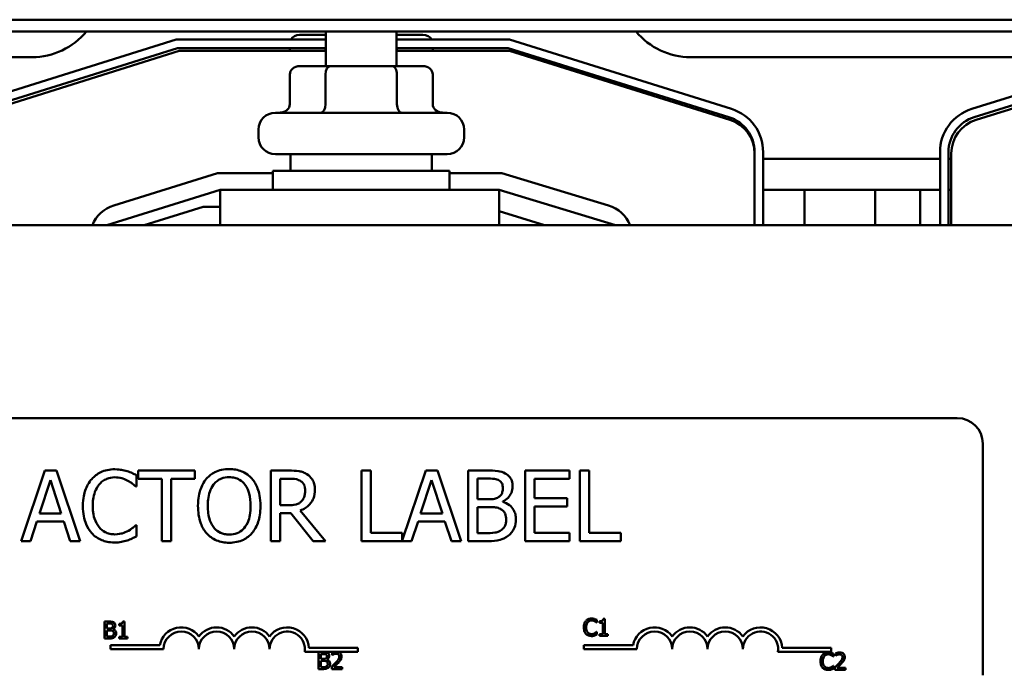
# Model space of a CAD drawing. Units: inches. Extents: x 1.5 to 64.5, y 0.7 to 50.2.
# Drawn here: x 11.5 to 15, y 42.4 to 44.8 of the extents above; entities that cross this region are included whole.
import ezdxf

# ---------------------------------------------------------------- set-up
doc = ezdxf.new("R2010")
doc.units = ezdxf.units.IN
doc.header["$LTSCALE"] = 3
doc.header["$MEASUREMENT"] = 0
doc.layers.add('Visible (ANSI)', color=7, linetype='Continuous', lineweight=50)

msp = doc.modelspace()

# ---------------------------------------------------------------- linework, layer by layer
at = {"layer": 'Visible (ANSI)'}
for p, q in [((17.9931, 44.7644), (5.4931, 44.7644)), ((17.9931, 44.7227), (5.4931, 44.7227)), ((12.6241, 44.7105), (12.5308, 44.7105)), ((12.6241, 44.6005), (12.6241, 44.7227)), ((12.8741, 44.6005), (12.8741, 44.7227)), ((12.9673, 44.7105), (12.8741, 44.7105)), ((11.3093, 44.4486), (12.0945, 44.694)), ((12.0945, 44.694), (12.6241, 44.694)), ((12.8741, 44.694), (13.2736, 44.694)), ((13.2736, 44.694), (14.0588, 44.4486)), ((14.9093, 44.4486), (15.6945, 44.694)), ((11.3182, 44.42), (12.099, 44.664)), ((11.3247, 44.4102), (12.1048, 44.654)), ((12.099, 44.664), (12.6241, 44.664)), ((12.1048, 44.654), (12.6241, 44.654)), ((12.4962, 44.664), (12.4962, 44.654)), ((12.6224, 44.664), (12.6224, 44.654)), ((12.8741, 44.664), (13.2691, 44.664)), ((12.8741, 44.654), (13.2733, 44.654)), ((12.8753, 44.664), (12.8753, 44.654)), ((13.0019, 44.664), (13.0019, 44.654)), ((13.2691, 44.664), (14.0499, 44.42)), ((13.2733, 44.654), (14.0534, 44.4102)), ((14.9182, 44.42), (15.699, 44.664)), ((14.9247, 44.4102), (15.7048, 44.654)), ((11.5841, 44.632), (10.3891, 44.632)), ((12.6398, 44.6005), (12.5308, 44.6005)), ((12.858, 44.6005), (12.6398, 44.6005)), ((12.9673, 44.6005), (12.858, 44.6005)), ((15.1091, 44.632), (13.9141, 44.632)), ((12.4962, 44.5705), (12.4962, 44.4655)), ((12.6224, 44.5705), (12.6224, 44.4655)), ((12.8753, 44.5705), (12.8753, 44.4655)), ((13.0019, 44.5705), (13.0019, 44.4655)), ((12.4451, 44.4355), (13.0531, 44.4355)), ((12.3851, 44.3485), (12.3851, 44.3755)), ((13.1131, 44.3485), (13.1131, 44.3755)), ((13.0531, 44.2885), (12.4451, 44.2885)), ((12.4991, 44.2885), (12.4991, 44.2295)), ((12.9991, 44.2885), (12.9991, 44.2295)), ((14.1411, 44.2959), (14.1411, 44.037)), ((14.1411, 44.2909), (14.1411, 44.037)), ((14.1711, 44.2959), (14.1711, 44.037)), ((14.797, 44.037), (14.797, 44.2959)), ((14.827, 44.037), (14.827, 44.2959)), ((14.837, 44.037), (14.837, 44.2909)), ((14.1711, 44.272), (14.797, 44.272)), ((14.827, 44.272), (14.837, 44.272)), ((11.8733, 44.1074), (12.2399, 44.222)), ((12.2399, 44.222), (12.4366, 44.222)), ((12.4366, 44.2295), (13.0616, 44.2295)), ((12.4366, 44.162), (12.4366, 44.2295)), ((13.0616, 44.162), (13.0616, 44.2295)), ((13.0616, 44.222), (13.246, 44.222)), ((13.246, 44.222), (13.6239, 44.1073)), ((12.2491, 44.162), (11.8491, 44.037)), ((13.2371, 44.162), (12.2491, 44.162)), ((12.2491, 44.037), (12.2491, 44.162)), ((13.6491, 44.037), (13.2371, 44.162)), ((13.2371, 44.037), (13.2371, 44.162)), ((14.1711, 44.162), (14.797, 44.162)), ((14.3171, 44.037), (14.3171, 44.162)), ((14.5671, 44.162), (14.5671, 44.037)), ((14.7271, 44.037), (14.7271, 44.162)), ((14.827, 44.162), (14.837, 44.162)), ((11.9811, 44.037), (12.1891, 44.102)), ((12.1891, 44.102), (12.2491, 44.102)), ((13.2371, 44.087), (13.3971, 44.037)), ((12.2491, 44.037), (9.6371, 44.037)), ((12.2491, 44.037), (13.2371, 44.037)), ((15.8491, 44.037), (13.2371, 44.037)), ((10.0381, 43.3551), (14.8581, 43.3551)), ((14.9481, 43.2651), (14.9481, 42.4451)), ((11.6293, 43.1694), (11.545, 42.9194)), ((11.6104, 43.0177), (11.6489, 43.1354)), ((11.6702, 43.1694), (11.6293, 43.1694)), ((11.6489, 43.1354), (11.6876, 43.0177)), ((11.7545, 42.9194), (11.6702, 43.1694)), ((11.9536, 43.1127), (11.9536, 43.1528)), ((12.1601, 43.1694), (11.9591, 43.1694)), ((11.9591, 43.1694), (11.9591, 43.1398)), ((11.9591, 43.1398), (12.043, 43.1398)), ((12.043, 43.1398), (12.043, 42.9194)), ((12.0762, 42.9194), (12.0762, 43.1398)), ((12.0762, 43.1398), (12.1601, 43.1398)), ((12.1601, 43.1398), (12.1601, 43.1694)), ((12.4931, 43.1694), (12.4287, 43.1694)), ((12.4287, 43.1694), (12.4287, 42.9194)), ((12.4619, 43.1406), (12.495, 43.1406)), ((12.4619, 43.0466), (12.4619, 43.1406)), ((12.7827, 43.1694), (12.7494, 43.1694)), ((12.7494, 43.1694), (12.7494, 42.9194)), ((12.7827, 42.949), (12.7827, 43.1694)), ((12.9778, 43.1694), (12.8943, 42.9218)), ((12.9589, 43.0177), (12.9974, 43.1354)), ((13.0187, 43.1694), (12.9778, 43.1694)), ((12.9974, 43.1354), (13.0361, 43.0177)), ((13.103, 42.9194), (13.0187, 43.1694)), ((13.1929, 43.1694), (13.1267, 43.1694)), ((13.1267, 43.1694), (13.1267, 42.9194)), ((13.1599, 43.0679), (13.1599, 43.141)), ((13.1599, 43.141), (13.1917, 43.141)), ((13.4857, 43.1694), (13.3292, 43.1694)), ((13.3292, 43.1694), (13.3292, 42.9194)), ((13.3625, 43.0714), (13.3625, 43.1398)), ((13.3625, 43.1398), (13.4857, 43.1398)), ((13.4857, 43.1398), (13.4857, 43.1694)), ((13.5221, 43.1694), (13.5221, 42.9194)), ((13.5553, 43.1694), (13.5221, 43.1694)), ((13.5553, 42.949), (13.5553, 43.1694)), ((11.951, 43.1127), (11.9536, 43.1127)), ((13.1976, 43.0679), (13.1599, 43.0679)), ((13.4773, 43.0714), (13.3625, 43.0714)), ((13.4773, 43.0418), (13.4773, 43.0714)), ((12.4911, 43.0466), (12.4619, 43.0466)), ((13.1599, 42.9478), (13.1599, 43.0402)), ((13.1599, 43.0402), (13.1976, 43.0402)), ((13.2494, 43.0584), (13.2494, 43.0596)), ((13.3625, 43.0418), (13.4773, 43.0418)), ((13.3625, 42.949), (13.3625, 43.0418)), ((11.6876, 43.0177), (11.6104, 43.0177)), ((12.4619, 42.9194), (12.4619, 43.0189)), ((12.4619, 43.0189), (12.5, 43.0189)), ((12.5, 43.0189), (12.579, 42.9194)), ((12.6222, 42.9194), (12.5333, 43.0282)), ((13.0361, 43.0177), (12.9589, 43.0177)), ((11.5786, 42.9194), (11.6013, 42.9893)), ((11.6013, 42.9893), (11.6968, 42.9893)), ((11.6968, 42.9893), (11.7194, 42.9194)), ((11.9536, 42.9761), (11.9512, 42.9761)), ((11.9536, 42.9364), (11.9536, 42.9761)), ((12.9271, 42.9194), (12.9498, 42.9893)), ((12.9498, 42.9893), (13.0452, 42.9893)), ((13.0452, 42.9893), (13.0679, 42.9194)), ((12.8943, 42.949), (12.7827, 42.949)), ((12.8943, 42.9218), (12.8943, 42.949)), ((13.1868, 42.9478), (13.1599, 42.9478)), ((13.4857, 42.949), (13.3625, 42.949)), ((13.4857, 42.9194), (13.4857, 42.949)), ((13.667, 42.949), (13.5553, 42.949)), ((13.667, 42.9194), (13.667, 42.949)), ((11.545, 42.9194), (11.5786, 42.9194)), ((11.7194, 42.9194), (11.7545, 42.9194)), ((12.043, 42.9194), (12.0762, 42.9194)), ((12.4287, 42.9194), (12.4619, 42.9194)), ((12.579, 42.9194), (12.6222, 42.9194)), ((12.7494, 42.9194), (12.9271, 42.9194)), ((13.0679, 42.9194), (13.103, 42.9194)), ((13.1267, 42.9194), (13.1984, 42.9194)), ((13.3292, 42.9194), (13.4857, 42.9194)), ((13.5221, 42.9194), (13.667, 42.9194)), ((11.8409, 42.6352), (11.8409, 42.5752)), ((11.8568, 42.6352), (11.8409, 42.6352)), ((11.8489, 42.6108), (11.8489, 42.6284)), ((11.8489, 42.6284), (11.8565, 42.6284)), ((11.8926, 42.627), (11.8926, 42.6215)), ((11.8926, 42.6215), (11.9035, 42.6215)), ((11.9035, 42.6215), (11.9035, 42.5813)), ((11.9112, 42.6354), (11.905, 42.6354)), ((11.9112, 42.5813), (11.9112, 42.6354)), ((13.5814, 42.6314), (13.582, 42.6314)), ((13.582, 42.6314), (13.582, 42.641)), ((13.5924, 42.6368), (13.5924, 42.6313)), ((13.5924, 42.6313), (13.6033, 42.6313)), ((13.6033, 42.6313), (13.6033, 42.5911)), ((13.6111, 42.6452), (13.6048, 42.6452)), ((13.6111, 42.5911), (13.6111, 42.6452)), ((11.858, 42.6108), (11.8489, 42.6108)), ((11.8489, 42.582), (11.8489, 42.6041)), ((11.8489, 42.6041), (11.858, 42.6041)), ((11.8554, 42.582), (11.8489, 42.582)), ((11.8704, 42.6085), (11.8704, 42.6088)), ((11.9035, 42.5813), (11.8926, 42.5813)), ((11.8926, 42.5813), (11.8926, 42.5752)), ((11.9218, 42.5813), (11.9112, 42.5813)), ((11.9218, 42.5752), (11.9218, 42.5813)), ((13.582, 42.5986), (13.5814, 42.5986)), ((13.582, 42.5891), (13.582, 42.5986)), ((13.6033, 42.5911), (13.5924, 42.5911)), ((13.5924, 42.5911), (13.5924, 42.585)), ((13.5924, 42.585), (13.6217, 42.585)), ((13.6217, 42.5911), (13.6111, 42.5911)), ((13.6217, 42.585), (13.6217, 42.5911)), ((11.8409, 42.5752), (11.8581, 42.5752)), ((11.862, 42.5374), (11.862, 42.552)), ((11.862, 42.552), (12.0362, 42.552)), ((11.8926, 42.5752), (11.9218, 42.5752)), ((13.5368, 42.5374), (13.5368, 42.552)), ((13.5368, 42.552), (13.711, 42.552)), ((12.0495, 42.5374), (11.862, 42.5374)), ((12.6557, 42.5279), (12.5488, 42.5279)), ((12.564, 42.5426), (12.737, 42.5426)), ((12.5978, 42.5272), (12.5978, 42.4672)), ((12.6137, 42.5272), (12.5978, 42.5272)), ((12.6058, 42.5028), (12.6058, 42.5204)), ((12.6058, 42.5204), (12.6134, 42.5204)), ((12.646, 42.5249), (12.646, 42.5163)), ((12.646, 42.5163), (12.6464, 42.5163)), ((12.6668, 42.5279), (12.6557, 42.5279)), ((12.737, 42.5279), (12.6668, 42.5279)), ((12.737, 42.5426), (12.737, 42.5279)), ((13.7243, 42.5374), (13.5368, 42.5374)), ((14.4118, 42.5279), (14.2236, 42.5279)), ((14.2388, 42.5426), (14.4118, 42.5426)), ((14.4118, 42.5426), (14.4118, 42.5279)), ((14.4189, 42.5114), (14.4196, 42.5114)), ((14.4196, 42.5114), (14.4196, 42.521)), ((14.4266, 42.5227), (14.4266, 42.5141)), ((14.4266, 42.5141), (14.427, 42.5141)), ((12.6148, 42.5028), (12.6058, 42.5028)), ((12.6058, 42.474), (12.6058, 42.4962)), ((12.6058, 42.4962), (12.6148, 42.4962)), ((12.6122, 42.474), (12.6058, 42.474)), ((12.6272, 42.5005), (12.6272, 42.5008)), ((12.6447, 42.4757), (12.6447, 42.4672)), ((12.6817, 42.4741), (12.6522, 42.4741)), ((12.6817, 42.4672), (12.6817, 42.4741)), ((14.4196, 42.4786), (14.419, 42.4786)), ((14.4196, 42.4691), (14.4196, 42.4786)), ((14.4253, 42.4735), (14.4253, 42.465)), ((12.5978, 42.4672), (12.615, 42.4672)), ((12.6447, 42.4672), (12.6817, 42.4672)), ((14.4253, 42.465), (14.4623, 42.465)), ((14.4623, 42.472), (14.4329, 42.472)), ((14.4623, 42.465), (14.4623, 42.472))]:
    msp.add_line(p, q, dxfattribs=at)
for centre, radius, start, end in [((11.5841, 44.882), 0.25, 270, 320.4166), ((13.9141, 44.882), 0.25, 219.5834, 270), ((12.4451, 44.3755), 0.06, 90, 180), ((13.0531, 44.3755), 0.06, 0, 90), ((14.0111, 44.2959), 0.16, 0, 72.646), ((14.957, 44.2959), 0.16, 107.354, 180), ((14.0111, 44.2959), 0.13, 0, 72.646), ((14.0161, 44.2909), 0.125, 0, 72.646), ((14.957, 44.2959), 0.13, 107.354, 180), ((14.962, 44.2909), 0.125, 107.354, 180), ((12.4451, 44.3485), 0.06, 180, 270), ((13.0531, 44.3485), 0.06, 270, 0), ((11.9091, 43.9929), 0.12, 107.354, 158.4326), ((13.5891, 43.9925), 0.12, 21.7642, 73.1195), ((14.8581, 43.2651), 0.09, 0, 90), ((12.112, 42.5374), 0.0772, 35.9425, 169.0242), ((12.237, 42.5374), 0.0772, 35.9425, 144.0575), ((12.362, 42.5374), 0.0772, 35.9425, 144.0575), ((12.487, 42.5374), 0.0772, 3.8949, 144.0575), ((13.7868, 42.5374), 0.0772, 35.9425, 169.0242), ((13.9118, 42.5374), 0.0772, 35.9425, 144.0575), ((14.0368, 42.5374), 0.0772, 35.9425, 144.0575), ((14.1618, 42.5374), 0.0772, 3.8949, 144.0575), ((12.112, 42.5374), 0.0625, 0, 180), ((12.237, 42.5374), 0.0625, 0, 180), ((12.362, 42.5374), 0.0625, 0, 180), ((12.487, 42.5374), 0.0625, 351.2996, 180), ((13.7868, 42.5374), 0.0625, 0, 180), ((13.9118, 42.5374), 0.0625, 0, 180), ((14.0368, 42.5374), 0.0625, 0, 180), ((14.1618, 42.5374), 0.0625, 351.2996, 180)]:
    msp.add_arc(centre, radius, start, end, dxfattribs=at)
for centre, major_axis, ratio, start_param, end_param in [((12.5308, 44.6805), (0.0346, 0), 0.866026, 1.570796, 2.673484), ((12.9673, 44.6805), (-0.0346, 0), 0.866026, 3.609701, 4.712389), ((12.5308, 44.5705), (0.0346, 0), 0.866026, 1.570796, 3.141593), ((12.6398, 44.5705), (0, -0.03), 0.578221, 3.141593, 4.712389), ((12.858, 44.5705), (0, -0.03), 0.576479, 1.570796, 3.141593), ((12.9673, 44.5705), (-0.0346, 0), 0.866026, 3.141593, 4.712389), ((12.4615, 44.4655), (0.0346, 0), 0.866026, 4.712389, 6.283185), ((12.6051, 44.4655), (0, 0.03), 0.578221, 3.141593, 4.712389), ((12.8926, 44.4655), (0, 0.03), 0.576479, 1.570796, 3.141593), ((13.0366, 44.4655), (0.0346, 0), 0.866026, 3.141593, 4.712389)]:
    msp.add_ellipse(centre, major_axis=major_axis, ratio=ratio, start_param=start_param, end_param=end_param, dxfattribs=at)
for points, knots in [([(11.8765, 43.1739), (11.8676, 43.1739), (11.8589, 43.1731), (11.8421, 43.1695), (11.8344, 43.1669), (11.8147, 43.1575), (11.8042, 43.1495), (11.7952, 43.1394)], [-0.23334, -0.23334, -0.23334, -0.23334, -0.1660631, -0.1660631, -0.1028925, -0.1028925, 0, 0, 0, 0]), ([(11.9204, 43.1674), (11.9138, 43.1694), (11.9069, 43.1709), (11.8966, 43.1726), (11.8884, 43.1739), (11.8765, 43.1739)], [-0.270358, -0.270358, -0.270358, -0.270358, -0.0913811, -0.0913811, 0, 0, 0, 0]), ([(12.2816, 43.1747), (12.2727, 43.1747), (12.2637, 43.1739), (12.2467, 43.1702), (12.2388, 43.1675), (12.2197, 43.1582), (12.2097, 43.1505), (12.2012, 43.1408)], [-0.2297757, -0.2297757, -0.2297757, -0.2297757, -0.161847, -0.161847, -0.0979811, -0.0979811, 0, 0, 0, 0]), ([(12.3623, 43.1408), (12.3574, 43.1464), (12.3519, 43.1513), (12.3385, 43.1608), (12.3313, 43.1642), (12.312, 43.1723), (12.2969, 43.1747), (12.2816, 43.1747)], [-0.1938257, -0.1938257, -0.1938257, -0.1938257, -0.1592284, -0.1592284, -0.1165822, -0.1165822, 0, 0, 0, 0]), ([(11.7952, 43.1394), (11.7847, 43.1275), (11.7772, 43.1139), (11.7689, 43.0898), (11.764, 43.0725), (11.764, 43.0442)], [-0.5727352, -0.5727352, -0.5727352, -0.5727352, -0.2159414, -0.2159414, 0, 0, 0, 0]), ([(11.8209, 43.1198), (11.8247, 43.1242), (11.8289, 43.1282), (11.8382, 43.135), (11.8432, 43.1378), (11.8573, 43.1437), (11.8666, 43.1455), (11.8763, 43.1455)], [-0.1607012, -0.1607012, -0.1607012, -0.1607012, -0.1167143, -0.1167143, -0.0736279, -0.0736279, 0, 0, 0, 0]), ([(11.8763, 43.1455), (11.8849, 43.1455), (11.8938, 43.1446), (11.9061, 43.141), (11.9139, 43.1385), (11.9228, 43.1336)], [-0.2383759, -0.2383759, -0.2383759, -0.2383759, -0.0777001, -0.0777001, 0, 0, 0, 0]), ([(11.9536, 43.1528), (11.9482, 43.1557), (11.9426, 43.1585), (11.934, 43.1623), (11.928, 43.1649), (11.9204, 43.1674)], [-0.1794687, -0.1794687, -0.1794687, -0.1794687, -0.0607087, -0.0607087, 0, 0, 0, 0]), ([(12.2012, 43.1408), (12.1911, 43.1287), (12.1839, 43.1147), (12.176, 43.0905), (12.1712, 43.0728), (12.1712, 43.0444)], [-0.5669914, -0.5669914, -0.5669914, -0.5669914, -0.2162681, -0.2162681, 0, 0, 0, 0]), ([(12.2263, 43.12), (12.2299, 43.1246), (12.2339, 43.1288), (12.2437, 43.1365), (12.2486, 43.139), (12.2619, 43.1445), (12.2719, 43.1459), (12.2818, 43.1459)], [-0.137988, -0.137988, -0.137988, -0.137988, -0.1090307, -0.1090307, -0.076096, -0.076096, 0, 0, 0, 0]), ([(12.2818, 43.1459), (12.2884, 43.1459), (12.2948, 43.1452), (12.3071, 43.1422), (12.3128, 43.14), (12.3256, 43.1326), (12.3319, 43.1269), (12.3372, 43.12)], [-0.1623056, -0.1623056, -0.1623056, -0.1623056, -0.1125339, -0.1125339, -0.0659705, -0.0659705, 0, 0, 0, 0]), ([(12.3923, 43.0444), (12.3923, 43.0727), (12.3874, 43.0922), (12.3775, 43.1187), (12.371, 43.1306), (12.3623, 43.1408)], [-0.2156543, -0.2156543, -0.2156543, -0.2156543, -0.1027425, -0.1027425, 0, 0, 0, 0]), ([(12.5568, 43.1562), (12.5525, 43.159), (12.548, 43.1614), (12.5387, 43.165), (12.534, 43.1663), (12.5172, 43.169), (12.5052, 43.1694), (12.4931, 43.1694)], [-0.1677598, -0.1677598, -0.1677598, -0.1677598, -0.1290227, -0.1290227, -0.0915306, -0.0915306, 0, 0, 0, 0]), ([(12.495, 43.1406), (12.5006, 43.1406), (12.5109, 43.1404), (12.5249, 43.1372), (12.5301, 43.1352), (12.5347, 43.1321)], [-0.1096682, -0.1096682, -0.1096682, -0.1096682, -0.0421512, -0.0421512, 0, 0, 0, 0]), ([(12.5851, 43.1015), (12.5851, 43.1085), (12.5844, 43.1156), (12.5812, 43.1272), (12.579, 43.1327), (12.57, 43.1459), (12.5639, 43.1516), (12.5568, 43.1562)], [-0.2014197, -0.2014197, -0.2014197, -0.2014197, -0.1216699, -0.1216699, -0.0648422, -0.0648422, 0, 0, 0, 0]), ([(13.1917, 43.141), (13.2013, 43.141), (13.2109, 43.1411), (13.2263, 43.1391), (13.2319, 43.1374), (13.2371, 43.1346)], [-0.1181889, -0.1181889, -0.1181889, -0.1181889, -0.0452274, -0.0452274, 0, 0, 0, 0]), ([(13.2585, 43.1593), (13.2506, 43.1637), (13.2421, 43.1665), (13.2197, 43.1694), (13.2063, 43.1694), (13.1929, 43.1694)], [-0.1714445, -0.1714445, -0.1714445, -0.1714445, -0.101982, -0.101982, 0, 0, 0, 0]), ([(13.2845, 43.1131), (13.2845, 43.1201), (13.2836, 43.1271), (13.2788, 43.1409), (13.2754, 43.1454), (13.2694, 43.1525), (13.2642, 43.1563), (13.2585, 43.1593)], [-0.09263001, -0.09263001, -0.09263001, -0.09263001, -0.07150701, -0.07150701, -0.04871217, -0.04871217, 0, 0, 0, 0]), ([(11.7987, 43.0442), (11.7987, 43.0591), (11.8003, 43.0768), (11.8101, 43.1034), (11.8147, 43.1122), (11.8209, 43.1198)], [-0.2157825, -0.2157825, -0.2157825, -0.2157825, -0.0750046, -0.0750046, 0, 0, 0, 0]), ([(11.9228, 43.1336), (11.9287, 43.1304), (11.9345, 43.1266), (11.9435, 43.1192), (11.9473, 43.116), (11.951, 43.1127)], [-0.08851483, -0.08851483, -0.08851483, -0.08851483, -0.03795404, -0.03795404, 0, 0, 0, 0]), ([(12.2059, 43.0444), (12.2059, 43.0575), (12.207, 43.0764), (12.2162, 43.1037), (12.2204, 43.1124), (12.2263, 43.12)], [-0.2198636, -0.2198636, -0.2198636, -0.2198636, -0.0730182, -0.0730182, 0, 0, 0, 0]), ([(12.3372, 43.12), (12.346, 43.1086), (12.3502, 43.0956), (12.3562, 43.0742), (12.3576, 43.059), (12.3576, 43.0444)], [-0.1691984, -0.1691984, -0.1691984, -0.1691984, -0.111549, -0.111549, 0, 0, 0, 0]), ([(12.5333, 43.0282), (12.5394, 43.0305), (12.5453, 43.0334), (12.5561, 43.0403), (12.561, 43.0442), (12.5738, 43.0577), (12.5778, 43.0661), (12.5835, 43.0803), (12.5851, 43.0909), (12.5851, 43.1015)], [-0.1541803, -0.1541803, -0.1541803, -0.1541803, -0.1350939, -0.1350939, -0.1169397, -0.1169397, -0.0811847, -0.0811847, 0, 0, 0, 0]), ([(12.5347, 43.1321), (12.5375, 43.1302), (12.54, 43.128), (12.5447, 43.1224), (12.5462, 43.1194), (12.5496, 43.1112), (12.5505, 43.1051), (12.5505, 43.0989)], [-0.08503315, -0.08503315, -0.08503315, -0.08503315, -0.06740103, -0.06740103, -0.04703786, -0.04703786, 0, 0, 0, 0]), ([(13.2498, 43.1084), (13.2498, 43.1033), (13.2494, 43.0978), (13.2468, 43.0884), (13.2452, 43.0856), (13.2417, 43.0807), (13.239, 43.0782), (13.2359, 43.0762)], [-0.0672613, -0.0672613, -0.0672613, -0.0672613, -0.04649044, -0.04649044, -0.02829868, -0.02829868, 0, 0, 0, 0]), ([(13.2371, 43.1346), (13.2394, 43.1332), (13.2414, 43.1316), (13.2452, 43.1273), (13.2464, 43.125), (13.2491, 43.1184), (13.2498, 43.1134), (13.2498, 43.1084)], [-0.06713504, -0.06713504, -0.06713504, -0.06713504, -0.05372874, -0.05372874, -0.0380452, -0.0380452, 0, 0, 0, 0]), ([(13.2494, 43.0596), (13.2566, 43.063), (13.2631, 43.0675), (13.2724, 43.0773), (13.277, 43.0831), (13.2832, 43.098), (13.2845, 43.1054), (13.2845, 43.1131)], [-0.214654, -0.214654, -0.214654, -0.214654, -0.1227313, -0.1227313, -0.058466, -0.058466, 0, 0, 0, 0]), ([(12.5505, 43.0989), (12.5505, 43.0942), (12.5501, 43.0895), (12.5485, 43.0802), (12.5472, 43.0763), (12.5435, 43.0679), (12.5404, 43.0634), (12.5363, 43.0596)], [-0.09760014, -0.09760014, -0.09760014, -0.09760014, -0.07012214, -0.07012214, -0.04247941, -0.04247941, 0, 0, 0, 0]), ([(13.2359, 43.0762), (13.2292, 43.0719), (13.2241, 43.0703), (13.2152, 43.0683), (13.2069, 43.0679), (13.1976, 43.0679)], [-0.1175554, -0.1175554, -0.1175554, -0.1175554, -0.0713546, -0.0713546, 0, 0, 0, 0]), ([(11.764, 43.0442), (11.764, 43.0173), (11.7685, 42.9966), (11.7803, 42.968), (11.7868, 42.9571), (11.7954, 42.9478)], [-0.2355804, -0.2355804, -0.2355804, -0.2355804, -0.0970857, -0.0970857, 0, 0, 0, 0]), ([(11.8218, 42.9686), (11.814, 42.9778), (11.8086, 42.9886), (11.8027, 43.0065), (11.7987, 43.0203), (11.7987, 43.0442)], [-0.5007176, -0.5007176, -0.5007176, -0.5007176, -0.1823961, -0.1823961, 0, 0, 0, 0]), ([(12.1712, 43.0444), (12.1712, 43.0231), (12.174, 43.0016), (12.1861, 42.9695), (12.1925, 42.9581), (12.201, 42.9482)], [-0.2619603, -0.2619603, -0.2619603, -0.2619603, -0.0995786, -0.0995786, 0, 0, 0, 0]), ([(12.2818, 42.9429), (12.2763, 42.9429), (12.2709, 42.9434), (12.2604, 42.9456), (12.2555, 42.9472), (12.2428, 42.9531), (12.2359, 42.9584), (12.222, 42.9738), (12.2169, 42.9836), (12.2077, 43.0092), (12.2059, 43.0273), (12.2059, 43.0444)], [-0.3323175, -0.3323175, -0.3323175, -0.3323175, -0.2970307, -0.2970307, -0.2638387, -0.2638387, -0.2069974, -0.2069974, -0.1305235, -0.1305235, 0, 0, 0, 0]), ([(12.3576, 43.0444), (12.3576, 43.0337), (12.3569, 43.0227), (12.3534, 43.0031), (12.3508, 42.9942), (12.3417, 42.9738), (12.3353, 42.9664), (12.3246, 42.9559), (12.3177, 42.9513), (12.301, 42.9444), (12.2915, 42.9429), (12.2818, 42.9429)], [-0.2634427, -0.2634427, -0.2634427, -0.2634427, -0.222649, -0.222649, -0.1878042, -0.1878042, -0.1377839, -0.1377839, -0.0737042, -0.0737042, 0, 0, 0, 0]), ([(12.3623, 42.9482), (12.3673, 42.9539), (12.3715, 42.9601), (12.379, 42.974), (12.3821, 42.9816), (12.3886, 43.0023), (12.3923, 43.0202), (12.3923, 43.0444)], [-0.3991838, -0.3991838, -0.3991838, -0.3991838, -0.295861, -0.295861, -0.1843802, -0.1843802, 0, 0, 0, 0]), ([(12.5363, 43.0596), (12.5337, 43.057), (12.5308, 43.0548), (12.5228, 43.0505), (12.5187, 43.0496), (12.5086, 43.0473), (12.4997, 43.0466), (12.4911, 43.0466)], [-0.08808645, -0.08808645, -0.08808645, -0.08808645, -0.07878701, -0.07878701, -0.06541676, -0.06541676, 0, 0, 0, 0]), ([(13.1976, 43.0402), (13.2138, 43.0402), (13.2208, 43.0394), (13.2301, 43.0382), (13.2359, 43.0364), (13.2413, 43.0337)], [-0.07155285, -0.07155285, -0.07155285, -0.07155285, -0.04637894, -0.04637894, 0, 0, 0, 0]), ([(13.2413, 43.0337), (13.2451, 43.0316), (13.2488, 43.0292), (13.2555, 43.0225), (13.2571, 43.0193), (13.2606, 43.0105), (13.2616, 43.0027), (13.2616, 42.9948)], [-0.09705092, -0.09705092, -0.09705092, -0.09705092, -0.08023623, -0.08023623, -0.06035565, -0.06035565, 0, 0, 0, 0]), ([(13.2962, 42.9962), (13.2962, 43.0023), (13.2956, 43.0085), (13.2929, 43.0199), (13.2908, 43.0251), (13.2847, 43.0359), (13.2799, 43.0418), (13.2662, 43.0524), (13.2581, 43.056), (13.2494, 43.0584)], [-0.2420841, -0.2420841, -0.2420841, -0.2420841, -0.18458, -0.18458, -0.1316331, -0.1316331, -0.0681717, -0.0681717, 0, 0, 0, 0]), ([(13.2703, 42.9397), (13.2748, 42.9432), (13.2787, 42.9473), (13.2853, 42.956), (13.2885, 42.9614), (13.2947, 42.9765), (13.2962, 42.9863), (13.2962, 42.9962)], [-0.1800228, -0.1800228, -0.1800228, -0.1800228, -0.1248077, -0.1248077, -0.0752891, -0.0752891, 0, 0, 0, 0]), ([(11.8763, 42.9437), (11.8705, 42.9437), (11.8648, 42.9443), (11.8527, 42.9472), (11.8473, 42.9494), (11.835, 42.9557), (11.8278, 42.9615), (11.8218, 42.9686)], [-0.1349581, -0.1349581, -0.1349581, -0.1349581, -0.1056508, -0.1056508, -0.0713614, -0.0713614, 0, 0, 0, 0]), ([(11.9512, 42.9761), (11.9481, 42.973), (11.944, 42.9696), (11.9387, 42.9653), (11.9336, 42.9612), (11.9247, 42.9561)], [-0.2189742, -0.2189742, -0.2189742, -0.2189742, -0.0785707, -0.0785707, 0, 0, 0, 0]), ([(13.2616, 42.9948), (13.2616, 42.9903), (13.2612, 42.9856), (13.2591, 42.9769), (13.2576, 42.9737), (13.2527, 42.9659), (13.2483, 42.9617), (13.2436, 42.9583)], [-0.09609737, -0.09609737, -0.09609737, -0.09609737, -0.07032406, -0.07032406, -0.04489809, -0.04489809, 0, 0, 0, 0]), ([(11.7954, 42.9478), (11.8003, 42.9424), (11.8058, 42.9376), (11.8178, 42.9293), (11.8242, 42.9259), (11.8414, 42.919), (11.8561, 42.915), (11.8758, 42.915)], [-0.3453931, -0.3453931, -0.3453931, -0.3453931, -0.2478358, -0.2478358, -0.150467, -0.150467, 0, 0, 0, 0]), ([(11.9247, 42.9561), (11.9178, 42.9523), (11.9104, 42.9494), (11.8991, 42.9462), (11.8901, 42.9437), (11.8763, 42.9437)], [-0.3154135, -0.3154135, -0.3154135, -0.3154135, -0.1053581, -0.1053581, 0, 0, 0, 0]), ([(11.9204, 42.9222), (11.9263, 42.9241), (11.9325, 42.9263), (11.9432, 42.9315), (11.9484, 42.934), (11.9536, 42.9364)], [-0.09074081, -0.09074081, -0.09074081, -0.09074081, -0.04384946, -0.04384946, 0, 0, 0, 0]), ([(12.201, 42.9482), (12.2059, 42.9426), (12.2114, 42.9376), (12.2232, 42.9291), (12.2296, 42.9255), (12.2509, 42.9165), (12.2662, 42.9141), (12.2816, 42.9141)], [-0.2374481, -0.2374481, -0.2374481, -0.2374481, -0.1763109, -0.1763109, -0.117793, -0.117793, 0, 0, 0, 0]), ([(12.2816, 42.9141), (12.2906, 42.9141), (12.2994, 42.915), (12.3163, 42.9186), (12.3245, 42.9212), (12.3437, 42.9306), (12.3537, 42.9385), (12.3623, 42.9482)], [-0.2310923, -0.2310923, -0.2310923, -0.2310923, -0.1627208, -0.1627208, -0.0988125, -0.0988125, 0, 0, 0, 0]), ([(13.2436, 42.9583), (13.2403, 42.9561), (13.2368, 42.9543), (13.2279, 42.9509), (13.2234, 42.9501), (13.2114, 42.9482), (13.1987, 42.9478), (13.1868, 42.9478)], [-0.1236077, -0.1236077, -0.1236077, -0.1236077, -0.1097926, -0.1097926, -0.0901693, -0.0901693, 0, 0, 0, 0]), ([(13.1984, 42.9194), (13.2129, 42.9194), (13.2278, 42.9205), (13.2481, 42.9264), (13.2586, 42.9307), (13.2703, 42.9397)], [-0.2818063, -0.2818063, -0.2818063, -0.2818063, -0.1121049, -0.1121049, 0, 0, 0, 0]), ([(11.8758, 42.915), (11.8843, 42.915), (11.893, 42.9154), (11.907, 42.9181), (11.9138, 42.92), (11.9204, 42.9222)], [-0.1087261, -0.1087261, -0.1087261, -0.1087261, -0.0533013, -0.0533013, 0, 0, 0, 0]), ([(11.8565, 42.6284), (11.8588, 42.6284), (11.8612, 42.6284), (11.8648, 42.6279), (11.8662, 42.6275), (11.8674, 42.6268)], [-0.02836535, -0.02836535, -0.02836535, -0.02836535, -0.01085458, -0.01085458, 0, 0, 0, 0]), ([(11.8726, 42.6327), (11.8698, 42.6342), (11.8675, 42.6346), (11.8639, 42.6351), (11.8601, 42.6352), (11.8568, 42.6352)], [-0.03480564, -0.03480564, -0.03480564, -0.03480564, -0.02475505, -0.02475505, 0, 0, 0, 0]), ([(11.8671, 42.6128), (11.866, 42.6121), (11.8648, 42.6115), (11.8621, 42.6109), (11.8601, 42.6108), (11.858, 42.6108)], [-0.03264374, -0.03264374, -0.03264374, -0.03264374, -0.01655002, -0.01655002, 0, 0, 0, 0]), ([(11.8705, 42.6205), (11.8705, 42.6193), (11.8704, 42.618), (11.8698, 42.6157), (11.8694, 42.6151), (11.8686, 42.6139), (11.8679, 42.6133), (11.8671, 42.6128)], [-0.01614271, -0.01614271, -0.01614271, -0.01614271, -0.01115771, -0.01115771, -0.00679168, -0.00679168, 0, 0, 0, 0]), ([(11.8674, 42.6268), (11.868, 42.6265), (11.8685, 42.6261), (11.8694, 42.6251), (11.8697, 42.6245), (11.8703, 42.6229), (11.8705, 42.6217), (11.8705, 42.6205)], [-0.01611241, -0.01611241, -0.01611241, -0.01611241, -0.0128949, -0.0128949, -0.00913085, -0.00913085, 0, 0, 0, 0]), ([(11.8704, 42.6088), (11.8721, 42.6096), (11.8737, 42.6107), (11.8759, 42.613), (11.877, 42.6145), (11.8785, 42.618), (11.8788, 42.6198), (11.8788, 42.6216)], [-0.05151697, -0.05151697, -0.05151697, -0.05151697, -0.02945551, -0.02945551, -0.01403183, -0.01403183, 0, 0, 0, 0]), ([(11.8788, 42.6216), (11.8788, 42.6233), (11.8786, 42.625), (11.8774, 42.6283), (11.8766, 42.6294), (11.8752, 42.6311), (11.874, 42.632), (11.8726, 42.6327)], [-0.0222312, -0.0222312, -0.0222312, -0.0222312, -0.01716168, -0.01716168, -0.01169092, -0.01169092, 0, 0, 0, 0]), ([(11.905, 42.6354), (11.9049, 42.6345), (11.9048, 42.6337), (11.9044, 42.6323), (11.9041, 42.6316), (11.9034, 42.6303), (11.903, 42.6297), (11.902, 42.629), (11.9013, 42.6284), (11.8978, 42.6272), (11.8951, 42.627), (11.8926, 42.627)], [-0.1005438, -0.1005438, -0.1005438, -0.1005438, -0.0762723, -0.0762723, -0.0553229, -0.0553229, -0.032618, -0.032618, -0.0195337, -0.0195337, 0, 0, 0, 0]), ([(13.544, 42.6378), (13.5409, 42.6343), (13.5393, 42.6306), (13.537, 42.6239), (13.5365, 42.6193), (13.5365, 42.6149)], [-0.05391515, -0.05391515, -0.05391515, -0.05391515, -0.03350656, -0.03350656, 0, 0, 0, 0]), ([(13.5365, 42.6149), (13.5365, 42.6085), (13.5375, 42.6035), (13.5404, 42.5966), (13.5419, 42.594), (13.544, 42.5918)], [-0.0565393, -0.0565393, -0.0565393, -0.0565393, -0.02330056, -0.02330056, 0, 0, 0, 0]), ([(13.5635, 42.646), (13.5614, 42.646), (13.5592, 42.6458), (13.5552, 42.645), (13.5534, 42.6444), (13.5487, 42.6421), (13.5461, 42.6402), (13.544, 42.6378)], [-0.05600159, -0.05600159, -0.05600159, -0.05600159, -0.03985515, -0.03985515, -0.02469419, -0.02469419, 0, 0, 0, 0]), ([(13.5448, 42.6149), (13.5448, 42.6185), (13.5452, 42.6227), (13.5475, 42.6291), (13.5486, 42.6312), (13.5501, 42.6331)], [-0.05178779, -0.05178779, -0.05178779, -0.05178779, -0.0180011, -0.0180011, 0, 0, 0, 0]), ([(13.5503, 42.5968), (13.5478, 42.5998), (13.5467, 42.6031), (13.5452, 42.6077), (13.5448, 42.6114), (13.5448, 42.6149)], [-0.03644733, -0.03644733, -0.03644733, -0.03644733, -0.02691563, -0.02691563, 0, 0, 0, 0]), ([(13.5501, 42.6331), (13.5511, 42.6341), (13.5521, 42.6351), (13.5543, 42.6367), (13.5555, 42.6374), (13.5589, 42.6388), (13.5611, 42.6392), (13.5634, 42.6392)], [-0.03856829, -0.03856829, -0.03856829, -0.03856829, -0.02801144, -0.02801144, -0.0176707, -0.0176707, 0, 0, 0, 0]), ([(13.5634, 42.6392), (13.5668, 42.6392), (13.5688, 42.6387), (13.5713, 42.6379), (13.573, 42.6372), (13.5746, 42.6364)], [-0.02039428, -0.02039428, -0.02039428, -0.02039428, -0.01376019, -0.01376019, 0, 0, 0, 0]), ([(13.574, 42.6445), (13.5718, 42.6452), (13.5699, 42.6455), (13.5673, 42.6459), (13.5654, 42.646), (13.5635, 42.646)], [-0.0201974, -0.0201974, -0.0201974, -0.0201974, -0.01441742, -0.01441742, 0, 0, 0, 0]), ([(13.582, 42.641), (13.5802, 42.642), (13.5787, 42.6426), (13.5767, 42.6435), (13.5754, 42.644), (13.574, 42.6445)], [-0.01703196, -0.01703196, -0.01703196, -0.01703196, -0.01078588, -0.01078588, 0, 0, 0, 0]), ([(13.5746, 42.6364), (13.5769, 42.6351), (13.5776, 42.6345), (13.5795, 42.633), (13.5805, 42.6321), (13.5814, 42.6314)], [-0.01883133, -0.01883133, -0.01883133, -0.01883133, -0.0086958, -0.0086958, 0, 0, 0, 0]), ([(13.6048, 42.6452), (13.6048, 42.6444), (13.6047, 42.6435), (13.6043, 42.6421), (13.604, 42.6414), (13.6033, 42.6401), (13.6028, 42.6395), (13.6019, 42.6388), (13.6012, 42.6382), (13.5976, 42.637), (13.595, 42.6368), (13.5924, 42.6368)], [-0.1005438, -0.1005438, -0.1005438, -0.1005438, -0.0762723, -0.0762723, -0.0553229, -0.0553229, -0.032618, -0.032618, -0.0195337, -0.0195337, 0, 0, 0, 0]), ([(11.869, 42.5845), (11.8682, 42.584), (11.8674, 42.5835), (11.8656, 42.5829), (11.8646, 42.5826), (11.8626, 42.5823), (11.8604, 42.582), (11.8554, 42.582)], [-0.1097402, -0.1097402, -0.1097402, -0.1097402, -0.0746497, -0.0746497, -0.0380627, -0.0380627, 0, 0, 0, 0]), ([(11.858, 42.6041), (11.8601, 42.6041), (11.8625, 42.6041), (11.8651, 42.6037), (11.8667, 42.6035), (11.8685, 42.6026)], [-0.04986036, -0.04986036, -0.04986036, -0.04986036, -0.01514589, -0.01514589, 0, 0, 0, 0]), ([(11.8581, 42.5752), (11.8635, 42.5752), (11.8665, 42.5758), (11.8708, 42.5771), (11.8732, 42.5783), (11.8754, 42.58)], [-0.03420663, -0.03420663, -0.03420663, -0.03420663, -0.02111028, -0.02111028, 0, 0, 0, 0]), ([(11.8685, 42.6026), (11.8694, 42.6021), (11.8703, 42.6015), (11.8719, 42.5999), (11.8722, 42.5991), (11.8731, 42.597), (11.8733, 42.5952), (11.8733, 42.5933)], [-0.02329222, -0.02329222, -0.02329222, -0.02329222, -0.0192567, -0.0192567, -0.01448536, -0.01448536, 0, 0, 0, 0]), ([(11.8733, 42.5933), (11.8733, 42.5922), (11.8732, 42.5911), (11.8727, 42.589), (11.8724, 42.5882), (11.8712, 42.5863), (11.8701, 42.5853), (11.869, 42.5845)], [-0.02306337, -0.02306337, -0.02306337, -0.02306337, -0.01687777, -0.01687777, -0.01077554, -0.01077554, 0, 0, 0, 0]), ([(11.8816, 42.5936), (11.8816, 42.5951), (11.8815, 42.5965), (11.8808, 42.5993), (11.8803, 42.6005), (11.8789, 42.6031), (11.8777, 42.6045), (11.8744, 42.6071), (11.8725, 42.608), (11.8704, 42.6085)], [-0.05810018, -0.05810018, -0.05810018, -0.05810018, -0.04429921, -0.04429921, -0.03159195, -0.03159195, -0.01636121, -0.01636121, 0, 0, 0, 0]), ([(11.8754, 42.58), (11.8765, 42.5809), (11.8774, 42.5819), (11.879, 42.584), (11.8798, 42.5852), (11.8813, 42.5889), (11.8816, 42.5912), (11.8816, 42.5936)], [-0.04320546, -0.04320546, -0.04320546, -0.04320546, -0.02995386, -0.02995386, -0.01806939, -0.01806939, 0, 0, 0, 0]), ([(13.544, 42.5918), (13.5452, 42.5905), (13.5465, 42.5893), (13.5498, 42.587), (13.5515, 42.5863), (13.556, 42.5845), (13.5596, 42.5839), (13.5633, 42.5839)], [-0.04386232, -0.04386232, -0.04386232, -0.04386232, -0.03702527, -0.03702527, -0.0282377, -0.0282377, 0, 0, 0, 0]), ([(13.5634, 42.5908), (13.562, 42.5908), (13.5607, 42.591), (13.5578, 42.5916), (13.5565, 42.5922), (13.5535, 42.5937), (13.5518, 42.5951), (13.5503, 42.5968)], [-0.03238995, -0.03238995, -0.03238995, -0.03238995, -0.0253562, -0.0253562, -0.01712674, -0.01712674, 0, 0, 0, 0]), ([(13.5633, 42.5839), (13.5668, 42.5839), (13.5685, 42.5842), (13.5708, 42.5847), (13.5724, 42.5851), (13.574, 42.5856)], [-0.01789879, -0.01789879, -0.01789879, -0.01789879, -0.01266255, -0.01266255, 0, 0, 0, 0]), ([(13.575, 42.5938), (13.5728, 42.5925), (13.5706, 42.5919), (13.5677, 42.5911), (13.5656, 42.5908), (13.5634, 42.5908)], [-0.02278521, -0.02278521, -0.02278521, -0.02278521, -0.01647079, -0.01647079, 0, 0, 0, 0]), ([(13.574, 42.5856), (13.5765, 42.5864), (13.5778, 42.5871), (13.5795, 42.5879), (13.5807, 42.5885), (13.582, 42.5891)], [-0.01416488, -0.01416488, -0.01416488, -0.01416488, -0.01047492, -0.01047492, 0, 0, 0, 0]), ([(13.5814, 42.5986), (13.5805, 42.5976), (13.5792, 42.5966), (13.5777, 42.5954), (13.5764, 42.5945), (13.575, 42.5938)], [-0.01495538, -0.01495538, -0.01495538, -0.01495538, -0.01159733, -0.01159733, 0, 0, 0, 0]), ([(12.6134, 42.5204), (12.6157, 42.5204), (12.618, 42.5204), (12.6217, 42.5199), (12.623, 42.5195), (12.6243, 42.5188)], [-0.02836535, -0.02836535, -0.02836535, -0.02836535, -0.01085458, -0.01085458, 0, 0, 0, 0]), ([(12.6294, 42.5248), (12.6267, 42.5263), (12.6244, 42.5266), (12.6207, 42.5271), (12.6169, 42.5272), (12.6137, 42.5272)], [-0.03480564, -0.03480564, -0.03480564, -0.03480564, -0.02475505, -0.02475505, 0, 0, 0, 0]), ([(12.6273, 42.5126), (12.6273, 42.5113), (12.6272, 42.51), (12.6266, 42.5078), (12.6262, 42.5071), (12.6254, 42.5059), (12.6247, 42.5053), (12.624, 42.5048)], [-0.01614271, -0.01614271, -0.01614271, -0.01614271, -0.01115771, -0.01115771, -0.00679168, -0.00679168, 0, 0, 0, 0]), ([(12.6243, 42.5188), (12.6248, 42.5185), (12.6253, 42.5181), (12.6262, 42.5171), (12.6265, 42.5165), (12.6272, 42.515), (12.6273, 42.5138), (12.6273, 42.5126)], [-0.01611241, -0.01611241, -0.01611241, -0.01611241, -0.0128949, -0.0128949, -0.00913085, -0.00913085, 0, 0, 0, 0]), ([(12.6272, 42.5008), (12.629, 42.5017), (12.6305, 42.5027), (12.6328, 42.5051), (12.6339, 42.5065), (12.6353, 42.51), (12.6357, 42.5118), (12.6357, 42.5137)], [-0.05151697, -0.05151697, -0.05151697, -0.05151697, -0.02945551, -0.02945551, -0.01403183, -0.01403183, 0, 0, 0, 0]), ([(12.6357, 42.5137), (12.6357, 42.5154), (12.6354, 42.517), (12.6343, 42.5203), (12.6335, 42.5214), (12.632, 42.5231), (12.6308, 42.524), (12.6294, 42.5248)], [-0.0222312, -0.0222312, -0.0222312, -0.0222312, -0.01716168, -0.01716168, -0.01169092, -0.01169092, 0, 0, 0, 0]), ([(12.6557, 42.5279), (12.6544, 42.5277), (12.6535, 42.5274), (12.6505, 42.5266), (12.6479, 42.5258), (12.646, 42.5249)], [-0.02032469, -0.02032469, -0.02032469, -0.02032469, -0.01636059, -0.01636059, 0, 0, 0, 0]), ([(12.6464, 42.5163), (12.6472, 42.5169), (12.6481, 42.5174), (12.65, 42.5186), (12.6511, 42.5191), (12.6522, 42.5196)], [-0.01709269, -0.01709269, -0.01709269, -0.01709269, -0.00936796, -0.00936796, 0, 0, 0, 0]), ([(12.6522, 42.5196), (12.6542, 42.5204), (12.6558, 42.5208), (12.6578, 42.5213), (12.6593, 42.5215), (12.6607, 42.5215)], [-0.01621929, -0.01621929, -0.01621929, -0.01621929, -0.01114601, -0.01114601, 0, 0, 0, 0]), ([(12.6711, 42.5115), (12.6711, 42.5099), (12.6708, 42.5083), (12.67, 42.5052), (12.6694, 42.5036), (12.6667, 42.4989), (12.6633, 42.4947), (12.6592, 42.4901)], [-0.08762492, -0.08762492, -0.08762492, -0.08762492, -0.06763594, -0.06763594, -0.04692782, -0.04692782, 0, 0, 0, 0]), ([(12.6607, 42.5215), (12.6627, 42.5215), (12.664, 42.5212), (12.6661, 42.5205), (12.6672, 42.5199), (12.6681, 42.5191)], [-0.0167019, -0.0167019, -0.0167019, -0.0167019, -0.00937535, -0.00937535, 0, 0, 0, 0]), ([(12.6792, 42.512), (12.6792, 42.5133), (12.6791, 42.5145), (12.6787, 42.517), (12.6783, 42.5181), (12.6771, 42.521), (12.676, 42.5225), (12.6736, 42.5249), (12.672, 42.5261), (12.6687, 42.5274), (12.6678, 42.5277), (12.6668, 42.5279)], [-0.0959954, -0.0959954, -0.0959954, -0.0959954, -0.07980065, -0.07980065, -0.06487587, -0.06487587, -0.04062092, -0.04062092, -0.02135969, -0.02135969, -0.01400319, -0.01400319, -0.01400319, -0.01400319]), ([(12.6681, 42.5191), (12.6686, 42.5187), (12.669, 42.5182), (12.6698, 42.517), (12.6701, 42.5164), (12.6709, 42.5146), (12.6711, 42.513), (12.6711, 42.5115)], [-0.01799053, -0.01799053, -0.01799053, -0.01799053, -0.01511041, -0.01511041, -0.01146257, -0.01146257, 0, 0, 0, 0]), ([(12.6761, 42.5), (12.6775, 42.5023), (12.6781, 42.5044), (12.679, 42.5076), (12.6792, 42.5098), (12.6792, 42.512)], [-0.02530612, -0.02530612, -0.02530612, -0.02530612, -0.01672719, -0.01672719, 0, 0, 0, 0]), ([(14.3816, 42.5178), (14.3785, 42.5143), (14.3769, 42.5106), (14.3746, 42.5039), (14.3741, 42.4993), (14.3741, 42.4949)], [-0.05391515, -0.05391515, -0.05391515, -0.05391515, -0.03350656, -0.03350656, 0, 0, 0, 0]), ([(14.4011, 42.5261), (14.3989, 42.5261), (14.3968, 42.5259), (14.3928, 42.525), (14.391, 42.5244), (14.3862, 42.5221), (14.3837, 42.5202), (14.3816, 42.5178)], [-0.05600159, -0.05600159, -0.05600159, -0.05600159, -0.03985515, -0.03985515, -0.02469419, -0.02469419, 0, 0, 0, 0]), ([(14.3824, 42.4949), (14.3824, 42.4985), (14.3828, 42.5028), (14.3851, 42.5091), (14.3862, 42.5113), (14.3877, 42.5131)], [-0.05178779, -0.05178779, -0.05178779, -0.05178779, -0.0180011, -0.0180011, 0, 0, 0, 0]), ([(14.3877, 42.5131), (14.3886, 42.5141), (14.3896, 42.5151), (14.3919, 42.5167), (14.3931, 42.5174), (14.3965, 42.5188), (14.3987, 42.5193), (14.401, 42.5193)], [-0.03856829, -0.03856829, -0.03856829, -0.03856829, -0.02801144, -0.02801144, -0.0176707, -0.0176707, 0, 0, 0, 0]), ([(14.401, 42.5193), (14.4044, 42.5193), (14.4064, 42.5187), (14.4089, 42.5179), (14.4106, 42.5173), (14.4122, 42.5164)], [-0.02039428, -0.02039428, -0.02039428, -0.02039428, -0.01376019, -0.01376019, 0, 0, 0, 0]), ([(14.4116, 42.5245), (14.4094, 42.5252), (14.4075, 42.5255), (14.4049, 42.5259), (14.4029, 42.5261), (14.4011, 42.5261)], [-0.0201974, -0.0201974, -0.0201974, -0.0201974, -0.01441742, -0.01441742, 0, 0, 0, 0]), ([(14.4196, 42.521), (14.4177, 42.522), (14.4163, 42.5226), (14.4143, 42.5236), (14.413, 42.5241), (14.4116, 42.5245)], [-0.01703196, -0.01703196, -0.01703196, -0.01703196, -0.01078588, -0.01078588, 0, 0, 0, 0]), ([(14.4122, 42.5164), (14.4145, 42.5151), (14.4152, 42.5146), (14.4171, 42.513), (14.4181, 42.5122), (14.4189, 42.5114)], [-0.01883133, -0.01883133, -0.01883133, -0.01883133, -0.0086958, -0.0086958, 0, 0, 0, 0]), ([(14.4419, 42.5263), (14.4381, 42.5263), (14.4349, 42.5254), (14.4311, 42.5244), (14.4285, 42.5236), (14.4266, 42.5227)], [-0.02537479, -0.02537479, -0.02537479, -0.02537479, -0.01636059, -0.01636059, 0, 0, 0, 0]), ([(14.427, 42.5141), (14.4278, 42.5147), (14.4287, 42.5152), (14.4306, 42.5164), (14.4317, 42.517), (14.4329, 42.5174)], [-0.01709269, -0.01709269, -0.01709269, -0.01709269, -0.00936796, -0.00936796, 0, 0, 0, 0]), ([(14.4329, 42.5174), (14.4348, 42.5182), (14.4364, 42.5186), (14.4385, 42.5191), (14.4399, 42.5193), (14.4414, 42.5193)], [-0.01621929, -0.01621929, -0.01621929, -0.01621929, -0.01114601, -0.01114601, 0, 0, 0, 0]), ([(14.4517, 42.5093), (14.4517, 42.5077), (14.4515, 42.5062), (14.4506, 42.503), (14.45, 42.5015), (14.4473, 42.4967), (14.444, 42.4925), (14.4398, 42.4879)], [-0.08762492, -0.08762492, -0.08762492, -0.08762492, -0.06763594, -0.06763594, -0.04692782, -0.04692782, 0, 0, 0, 0]), ([(14.4414, 42.5193), (14.4433, 42.5193), (14.4446, 42.519), (14.4467, 42.5183), (14.4478, 42.5177), (14.4487, 42.5169)], [-0.0167019, -0.0167019, -0.0167019, -0.0167019, -0.00937535, -0.00937535, 0, 0, 0, 0]), ([(14.4598, 42.5098), (14.4598, 42.5111), (14.4597, 42.5123), (14.4593, 42.5148), (14.4589, 42.5159), (14.4577, 42.5188), (14.4567, 42.5203), (14.4542, 42.5227), (14.4526, 42.5239), (14.4476, 42.5259), (14.4447, 42.5263), (14.4419, 42.5263)], [-0.0959954, -0.0959954, -0.0959954, -0.0959954, -0.07980065, -0.07980065, -0.06487587, -0.06487587, -0.04062092, -0.04062092, -0.02135969, -0.02135969, 0, 0, 0, 0]), ([(14.4487, 42.5169), (14.4492, 42.5165), (14.4496, 42.516), (14.4504, 42.5148), (14.4507, 42.5142), (14.4515, 42.5124), (14.4517, 42.5108), (14.4517, 42.5093)], [-0.01799053, -0.01799053, -0.01799053, -0.01799053, -0.01511041, -0.01511041, -0.01146257, -0.01146257, 0, 0, 0, 0]), ([(14.4567, 42.4978), (14.4581, 42.5001), (14.4587, 42.5022), (14.4596, 42.5054), (14.4598, 42.5076), (14.4598, 42.5098)], [-0.02530612, -0.02530612, -0.02530612, -0.02530612, -0.01672719, -0.01672719, 0, 0, 0, 0]), ([(12.6258, 42.4765), (12.6251, 42.476), (12.6242, 42.4756), (12.6224, 42.4749), (12.6215, 42.4746), (12.6195, 42.4743), (12.6172, 42.474), (12.6122, 42.474)], [-0.1097402, -0.1097402, -0.1097402, -0.1097402, -0.0746497, -0.0746497, -0.0380627, -0.0380627, 0, 0, 0, 0]), ([(12.624, 42.5048), (12.6229, 42.5041), (12.6216, 42.5035), (12.619, 42.5029), (12.617, 42.5028), (12.6148, 42.5028)], [-0.03264374, -0.03264374, -0.03264374, -0.03264374, -0.01655002, -0.01655002, 0, 0, 0, 0]), ([(12.6148, 42.4962), (12.617, 42.4962), (12.6194, 42.4961), (12.6219, 42.4958), (12.6235, 42.4955), (12.6253, 42.4946)], [-0.04986036, -0.04986036, -0.04986036, -0.04986036, -0.01514589, -0.01514589, 0, 0, 0, 0]), ([(12.6253, 42.4946), (12.6262, 42.4941), (12.6271, 42.4935), (12.6287, 42.4919), (12.6291, 42.4912), (12.6299, 42.4891), (12.6302, 42.4872), (12.6302, 42.4853)], [-0.02329222, -0.02329222, -0.02329222, -0.02329222, -0.0192567, -0.0192567, -0.01448536, -0.01448536, 0, 0, 0, 0]), ([(12.6302, 42.4853), (12.6302, 42.4842), (12.6301, 42.4831), (12.6296, 42.481), (12.6292, 42.4802), (12.628, 42.4783), (12.627, 42.4774), (12.6258, 42.4765)], [-0.02306337, -0.02306337, -0.02306337, -0.02306337, -0.01687777, -0.01687777, -0.01077554, -0.01077554, 0, 0, 0, 0]), ([(12.6385, 42.4856), (12.6385, 42.4871), (12.6383, 42.4886), (12.6377, 42.4913), (12.6372, 42.4926), (12.6357, 42.4952), (12.6346, 42.4966), (12.6313, 42.4991), (12.6293, 42.5), (12.6272, 42.5005)], [-0.05810018, -0.05810018, -0.05810018, -0.05810018, -0.04429921, -0.04429921, -0.03159195, -0.03159195, -0.01636121, -0.01636121, 0, 0, 0, 0]), ([(12.6323, 42.4721), (12.6333, 42.4729), (12.6343, 42.4739), (12.6358, 42.476), (12.6366, 42.4773), (12.6381, 42.4809), (12.6385, 42.4832), (12.6385, 42.4856)], [-0.04320546, -0.04320546, -0.04320546, -0.04320546, -0.02995386, -0.02995386, -0.01806939, -0.01806939, 0, 0, 0, 0]), ([(12.6592, 42.4901), (12.6559, 42.4865), (12.6537, 42.4843), (12.6498, 42.4805), (12.6472, 42.4781), (12.6447, 42.4757)], [-0.04170724, -0.04170724, -0.04170724, -0.04170724, -0.02643388, -0.02643388, 0, 0, 0, 0]), ([(12.6522, 42.4741), (12.655, 42.4767), (12.6585, 42.48), (12.6625, 42.4839), (12.6654, 42.4868), (12.6681, 42.4897)], [-0.04283915, -0.04283915, -0.04283915, -0.04283915, -0.03037008, -0.03037008, 0, 0, 0, 0]), ([(12.6681, 42.4897), (12.6696, 42.4913), (12.6711, 42.493), (12.6739, 42.4964), (12.6751, 42.4981), (12.6761, 42.5)], [-0.03315218, -0.03315218, -0.03315218, -0.03315218, -0.0160429, -0.0160429, 0, 0, 0, 0]), ([(14.3741, 42.4949), (14.3741, 42.4885), (14.3751, 42.4835), (14.378, 42.4767), (14.3795, 42.474), (14.3816, 42.4718)], [-0.0565393, -0.0565393, -0.0565393, -0.0565393, -0.02330056, -0.02330056, 0, 0, 0, 0]), ([(14.3879, 42.4768), (14.3854, 42.4798), (14.3843, 42.4831), (14.3827, 42.4877), (14.3824, 42.4914), (14.3824, 42.4949)], [-0.03644733, -0.03644733, -0.03644733, -0.03644733, -0.02691563, -0.02691563, 0, 0, 0, 0]), ([(14.401, 42.4708), (14.3996, 42.4708), (14.3983, 42.471), (14.3954, 42.4717), (14.3941, 42.4722), (14.3911, 42.4737), (14.3894, 42.4751), (14.3879, 42.4768)], [-0.03238995, -0.03238995, -0.03238995, -0.03238995, -0.0253562, -0.0253562, -0.01712674, -0.01712674, 0, 0, 0, 0]), ([(14.4126, 42.4738), (14.4104, 42.4725), (14.4082, 42.4719), (14.4053, 42.4711), (14.4032, 42.4708), (14.401, 42.4708)], [-0.02278521, -0.02278521, -0.02278521, -0.02278521, -0.01647079, -0.01647079, 0, 0, 0, 0]), ([(14.419, 42.4786), (14.4181, 42.4777), (14.4168, 42.4767), (14.4153, 42.4754), (14.4139, 42.4746), (14.4126, 42.4738)], [-0.01495538, -0.01495538, -0.01495538, -0.01495538, -0.01159733, -0.01159733, 0, 0, 0, 0]), ([(14.4398, 42.4879), (14.4365, 42.4843), (14.4343, 42.4821), (14.4304, 42.4783), (14.4278, 42.4759), (14.4253, 42.4735)], [-0.04170724, -0.04170724, -0.04170724, -0.04170724, -0.02643388, -0.02643388, 0, 0, 0, 0]), ([(14.4329, 42.472), (14.4356, 42.4745), (14.4391, 42.4778), (14.4432, 42.4817), (14.446, 42.4846), (14.4487, 42.4875)], [-0.04283915, -0.04283915, -0.04283915, -0.04283915, -0.03037008, -0.03037008, 0, 0, 0, 0]), ([(14.4487, 42.4875), (14.4502, 42.4891), (14.4517, 42.4908), (14.4545, 42.4942), (14.4557, 42.4959), (14.4567, 42.4978)], [-0.03315218, -0.03315218, -0.03315218, -0.03315218, -0.0160429, -0.0160429, 0, 0, 0, 0]), ([(12.615, 42.4672), (12.6204, 42.4672), (12.6233, 42.4678), (12.6276, 42.4691), (12.6301, 42.4704), (12.6323, 42.4721)], [-0.03420663, -0.03420663, -0.03420663, -0.03420663, -0.02111028, -0.02111028, 0, 0, 0, 0]), ([(14.3816, 42.4718), (14.3828, 42.4705), (14.3841, 42.4694), (14.3874, 42.4671), (14.3891, 42.4663), (14.3936, 42.4645), (14.3972, 42.4639), (14.4009, 42.4639)], [-0.04386232, -0.04386232, -0.04386232, -0.04386232, -0.03702527, -0.03702527, -0.0282377, -0.0282377, 0, 0, 0, 0]), ([(14.4009, 42.4639), (14.4044, 42.4639), (14.4061, 42.4642), (14.4084, 42.4647), (14.41, 42.4652), (14.4116, 42.4657)], [-0.01789879, -0.01789879, -0.01789879, -0.01789879, -0.01266255, -0.01266255, 0, 0, 0, 0]), ([(14.4116, 42.4657), (14.4141, 42.4665), (14.4154, 42.4671), (14.4171, 42.4679), (14.4183, 42.4685), (14.4196, 42.4691)], [-0.01416488, -0.01416488, -0.01416488, -0.01416488, -0.01047492, -0.01047492, 0, 0, 0, 0])]:
    msp.add_open_spline(points, degree=3, knots=knots, dxfattribs=at)

doc.saveas('drawing.dxf')
